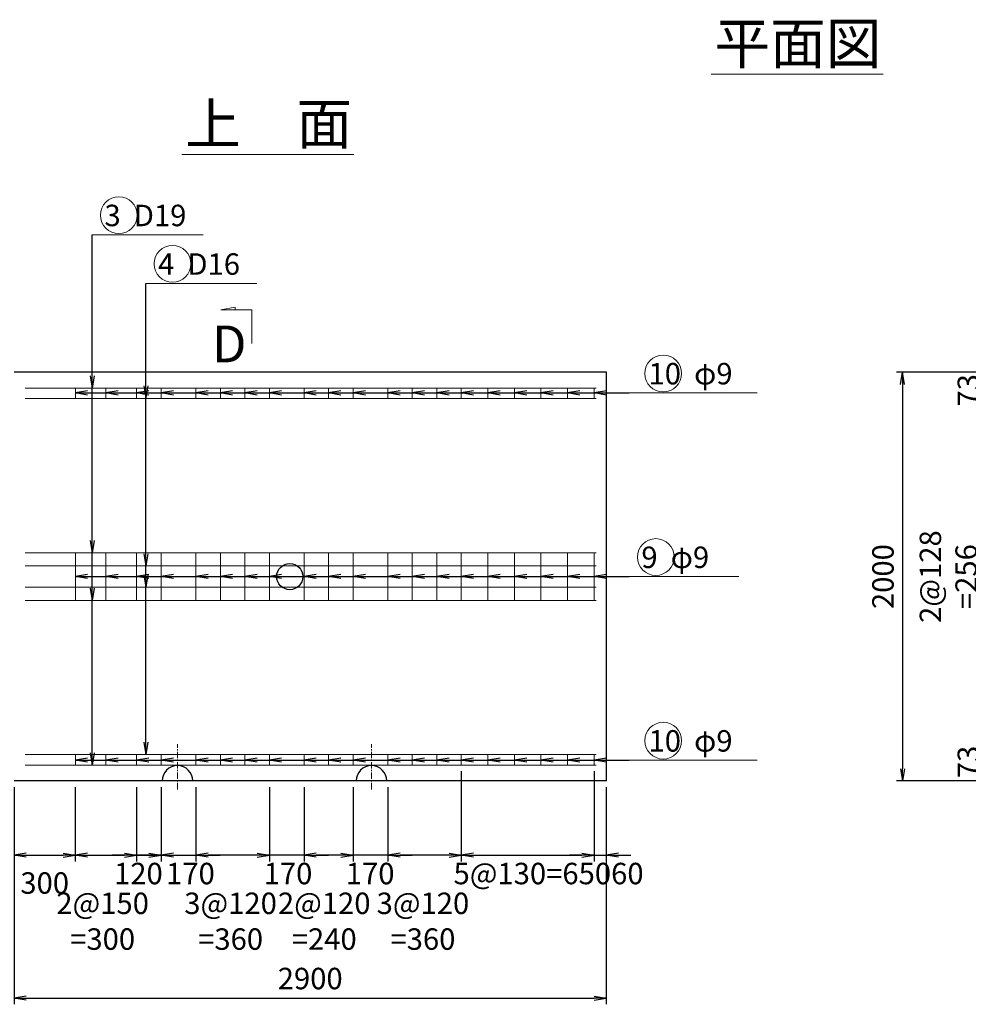
# Model space of a CAD drawing. Extents: x 5345 to 381090, y -39245 to 637983.
# Drawn here: x 59977 to 64622, y -35979 to -31160 of the extents above; entities that cross this region are included whole.
import ezdxf
from ezdxf.enums import TextEntityAlignment as Align

# ---------------------------------------------------------------- set-up
doc = ezdxf.new("R2010")
doc.units = 0
doc.linetypes.add('CENTER', pattern=[50.8, 31.75, -6.35, 6.35, -6.35])
doc.layers.get('0').update_dxf_attribs({"linetype": 'CONTINUOUS'})
doc.layers.get('DEFPOINTS').update_dxf_attribs({"color": 252, "linetype": 'CONTINUOUS'})
for name, color, linetype, lineweight in [('D-BMK', 2, 'CENTER', 13), ('D-STR', 1, 'CONTINUOUS', 25), ('D-STR-DIM', 7, 'CONTINUOUS', 13), ('D-STR-HTXT', 7, 'CONTINUOUS', 13), ('D-STR-STRK', 4, 'CONTINUOUS', 18), ('D-TTL-LINE', 7, 'CONTINUOUS', 18), ('D-TTL-TXT', 7, 'CONTINUOUS', 13)]:
    doc.layers.add(name, color=color, linetype=linetype, lineweight=lineweight)
doc.styles.add('ゴシック', font='txt')
doc.dimstyles.new('DEFAULT', dxfattribs={"dimscale": 30, "dimtxt": 3.5, "dimasz": 2, "dimexe": 1, "dimexo": 1, "dimgap": 1, "dimtad": 1, "dimdec": 0, "dimdsep": 46, "dimtxsty": 'ゴシック', "dimblk": 'OPEN', "dimcen": -1, "dimaunit": 1, "dimadec": 4, "dimazin": 0, "dimtfac": 1, "dimtdec": 0, "dimtix": 1, "dimtmove": 2, "dimatfit": 0, "dimldrblk": 'OPEN', "dimfxl": 1, "dimarcsym": 0})

# ---------------------------------------------------------------- blocks, each defined once
blk = doc.blocks.new('_Open')
at = {"color": 0, "lineweight": -2}
for p, q in [((-1, 0.167), (0, 0)), ((-1, -0.167), (0, 0)), ((0, 0), (-1, 0))]:
    blk.add_line(p, q, dxfattribs=at)
blk = doc.blocks.new('*D3142')
at = {"layer": 'D-STR-DIM', "color": 0, "lineweight": -2, "ltscale": 3, "transparency": 16777216}
for p, q in [((64736, -34697.7), (64736, -34637.7)), ((65143.8, -34757.7), (64706, -34757.7)), ((64736, -34830.7), (64736, -34757.7)), ((65143.8, -34830.7), (64706, -34830.7)), ((64736, -34890.7), (64736, -34950.7))]:
    blk.add_line(p, q, dxfattribs=at)
at = {"layer": 'DEFPOINTS', "color": 0, "ltscale": 3, "transparency": 16777216}
for p in [(64736, -34757.7), (65173.8, -34757.7), (65173.8, -34830.7)]:
    blk.add_point(p, dxfattribs=at)
at = {"layer": 'D-STR-DIM', "color": 0, "lineweight": -2, "ltscale": 3, "transparency": 16777216, "xscale": 60, "yscale": 60, "zscale": 60}
for p, rotation in [((64736, -34757.7), 270), ((64736, -34830.7), 90)]:
    blk.add_blockref('_Open', p, dxfattribs=dict(at, rotation=rotation))
at = {"layer": 'D-STR-DIM', "color": 0, "ltscale": 3, "transparency": 16777216, "insert": (64635.5, -34792.8), "char_height": 105, "attachment_point": 5, "rotation": 90, "style": 'ゴシック'}
blk.add_mtext('73', dxfattribs=at)
blk = doc.blocks.new('*D3144')
at = {"layer": 'D-STR-DIM', "color": 0, "lineweight": -2, "ltscale": 3, "transparency": 16777216}
for p, q in [((65143.8, -33757.7), (64706, -33757.7)), ((64736, -33953.7), (64736, -33817.7)), ((65143.8, -34013.7), (64706, -34013.7))]:
    blk.add_line(p, q, dxfattribs=at)
at = {"layer": 'DEFPOINTS', "color": 0, "ltscale": 3, "transparency": 16777216}
for p in [(64736, -33757.7), (65173.8, -33757.7), (65173.8, -34013.7)]:
    blk.add_point(p, dxfattribs=at)
at = {"layer": 'D-STR-DIM', "color": 0, "lineweight": -2, "ltscale": 3, "transparency": 16777216, "xscale": 60, "yscale": 60, "zscale": 60}
for p, rotation in [((64736, -33757.7), 90), ((64736, -34013.7), 270)]:
    blk.add_blockref('_Open', p, dxfattribs=dict(at, rotation=rotation))
at = {"layer": 'D-STR-DIM', "color": 0, "ltscale": 3, "transparency": 16777216, "insert": (64537.3, -33885.7), "char_height": 105, "attachment_point": 5, "rotation": 90, "style": 'ゴシック'}
blk.add_mtext('2@128\\P=256', dxfattribs=at)
blk = doc.blocks.new('*D3146')
at = {"layer": 'D-STR-DIM', "color": 0, "lineweight": -2, "ltscale": 3, "transparency": 16777216}
for p, q in [((64736, -32880.7), (64736, -32820.7)), ((65143.8, -32940.7), (64706, -32940.7)), ((64736, -33013.7), (64736, -32940.7)), ((65143.8, -33013.7), (64706, -33013.7)), ((64736, -33073.7), (64736, -33133.7))]:
    blk.add_line(p, q, dxfattribs=at)
at = {"layer": 'DEFPOINTS', "color": 0, "ltscale": 3, "transparency": 16777216}
for p in [(64736, -32940.7), (65173.8, -32940.7), (65173.8, -33013.7)]:
    blk.add_point(p, dxfattribs=at)
at = {"layer": 'D-STR-DIM', "color": 0, "lineweight": -2, "ltscale": 3, "transparency": 16777216, "xscale": 60, "yscale": 60, "zscale": 60}
for p, rotation in [((64736, -32940.7), 270), ((64736, -33013.7), 90)]:
    blk.add_blockref('_Open', p, dxfattribs=dict(at, rotation=rotation))
at = {"layer": 'D-STR-DIM', "color": 0, "ltscale": 3, "transparency": 16777216, "insert": (64635.5, -32974.2), "char_height": 105, "attachment_point": 5, "rotation": 90, "style": 'ゴシック'}
blk.add_mtext('73', dxfattribs=at)
blk = doc.blocks.new('*D3161')
at = {"layer": 'D-STR-DIM', "color": 0, "lineweight": -2, "ltscale": 3, "transparency": 16777216}
for p, q in [((59949.4, -34915.7), (59949.4, -35279.1)), ((60249.4, -34915.7), (60249.4, -35279.1)), ((60009.4, -35249.1), (60189.4, -35249.1))]:
    blk.add_line(p, q, dxfattribs=at)
at = {"layer": 'DEFPOINTS', "color": 0, "ltscale": 3, "transparency": 16777216}
for p in [(59949.4, -34885.7), (60249.4, -34885.7), (60249.4, -35249.1)]:
    blk.add_point(p, dxfattribs=at)
at = {"layer": 'D-STR-DIM', "color": 0, "lineweight": -2, "ltscale": 3, "transparency": 16777216, "xscale": 60, "yscale": 60, "zscale": 60, "rotation": 180}
blk.add_blockref('_Open', (59949.4, -35249.1), dxfattribs=at)
at = {"layer": 'D-STR-DIM', "color": 0, "lineweight": -2, "ltscale": 3, "transparency": 16777216, "xscale": 60, "yscale": 60, "zscale": 60}
blk.add_blockref('_Open', (60249.4, -35249.1), dxfattribs=at)
at = {"layer": 'D-STR-DIM', "color": 0, "ltscale": 3, "transparency": 16777216, "insert": (60099.4, -35398.8), "char_height": 105, "attachment_point": 5, "style": 'ゴシック'}
blk.add_mtext('300', dxfattribs=at)
blk = doc.blocks.new('*D3162')
at = {"layer": 'D-STR-DIM', "color": 0, "lineweight": -2, "ltscale": 3, "transparency": 16777216}
for p, q in [((60249.4, -34915.7), (60249.4, -35279.1)), ((60549.4, -34915.7), (60549.4, -35279.1)), ((60309.4, -35249.1), (60489.4, -35249.1))]:
    blk.add_line(p, q, dxfattribs=at)
at = {"layer": 'DEFPOINTS', "color": 0, "ltscale": 3, "transparency": 16777216}
for p in [(60249.4, -34885.7), (60549.4, -34885.7), (60549.4, -35249.1)]:
    blk.add_point(p, dxfattribs=at)
at = {"layer": 'D-STR-DIM', "color": 0, "lineweight": -2, "ltscale": 3, "transparency": 16777216, "xscale": 60, "yscale": 60, "zscale": 60, "rotation": 180}
blk.add_blockref('_Open', (60249.4, -35249.1), dxfattribs=at)
at = {"layer": 'D-STR-DIM', "color": 0, "lineweight": -2, "ltscale": 3, "transparency": 16777216, "xscale": 60, "yscale": 60, "zscale": 60}
blk.add_blockref('_Open', (60549.4, -35249.1), dxfattribs=at)
at = {"layer": 'D-STR-DIM', "color": 0, "ltscale": 3, "transparency": 16777216, "insert": (60383.1, -35585.6), "char_height": 105, "attachment_point": 5, "style": 'ゴシック'}
blk.add_mtext('2@150\\P=300', dxfattribs=at)
blk = doc.blocks.new('*D3163')
at = {"layer": 'D-STR-DIM', "color": 0, "lineweight": -2, "ltscale": 3, "transparency": 16777216}
for p, q in [((60669.4, -34915.7), (60669.4, -35279.1)), ((60839.4, -34915.7), (60839.4, -35279.1)), ((60609.4, -35249.1), (60549.4, -35249.1)), ((60669.4, -35249.1), (60839.4, -35249.1)), ((60899.4, -35249.1), (60959.4, -35249.1))]:
    blk.add_line(p, q, dxfattribs=at)
at = {"layer": 'DEFPOINTS', "color": 0, "ltscale": 3, "transparency": 16777216}
for p in [(60669.4, -34885.7), (60839.4, -34885.7), (60839.4, -35249.1)]:
    blk.add_point(p, dxfattribs=at)
at = {"layer": 'D-STR-DIM', "color": 0, "lineweight": -2, "ltscale": 3, "transparency": 16777216, "xscale": 60, "yscale": 60, "zscale": 60}
blk.add_blockref('_Open', (60669.4, -35249.1), dxfattribs=at)
at = {"layer": 'D-STR-DIM', "color": 0, "lineweight": -2, "ltscale": 3, "transparency": 16777216, "xscale": 60, "yscale": 60, "zscale": 60, "rotation": 180}
blk.add_blockref('_Open', (60839.4, -35249.1), dxfattribs=at)
at = {"layer": 'D-STR-DIM', "color": 0, "ltscale": 3, "transparency": 16777216, "insert": (60813, -35352.4), "char_height": 105, "attachment_point": 5, "style": 'ゴシック'}
blk.add_mtext('170', dxfattribs=at)
blk = doc.blocks.new('*D3164')
at = {"layer": 'D-STR-DIM', "color": 0, "lineweight": -2, "ltscale": 6, "transparency": 16777216}
for p, q in [((61779.4, -34915.7), (61779.4, -35279.1)), ((62079.4, -35249.1), (61839.4, -35249.1))]:
    blk.add_line(p, q, dxfattribs=at)
at = {"layer": 'DEFPOINTS', "color": 0, "ltscale": 6, "transparency": 16777216}
for p in [(61779.4, -34885.7), (61779.4, -35249.1), (62139.4, -35249.1)]:
    blk.add_point(p, dxfattribs=at)
at = {"layer": 'D-STR-DIM', "color": 0, "lineweight": -2, "ltscale": 6, "transparency": 16777216, "xscale": 60, "yscale": 60, "zscale": 60, "rotation": 180}
blk.add_blockref('_Open', (61779.4, -35249.1), dxfattribs=at)
at = {"layer": 'D-STR-DIM', "color": 0, "lineweight": -2, "ltscale": 6, "transparency": 16777216, "xscale": 60, "yscale": 60, "zscale": 60}
blk.add_blockref('_Open', (62139.4, -35249.1), dxfattribs=at)
at = {"layer": 'D-STR-DIM', "color": 0, "ltscale": 6, "transparency": 16777216, "insert": (61951.4, -35585.6), "char_height": 105, "attachment_point": 5, "style": 'ゴシック'}
blk.add_mtext('3@120\\P=360', dxfattribs=at)
blk = doc.blocks.new('*D3165')
at = {"layer": 'D-STR-DIM', "color": 0, "lineweight": -2, "ltscale": 6, "transparency": 16777216}
for p, q in [((61609.4, -34915.7), (61609.4, -35279.1)), ((61779.4, -34915.7), (61779.4, -35279.1)), ((61549.4, -35249.1), (61489.4, -35249.1)), ((61779.4, -35249.1), (61609.4, -35249.1)), ((61839.4, -35249.1), (61899.4, -35249.1))]:
    blk.add_line(p, q, dxfattribs=at)
at = {"layer": 'DEFPOINTS', "color": 0, "ltscale": 6, "transparency": 16777216}
for p in [(61609.4, -34885.7), (61779.4, -34885.7), (61609.4, -35249.1)]:
    blk.add_point(p, dxfattribs=at)
at = {"layer": 'D-STR-DIM', "color": 0, "lineweight": -2, "ltscale": 6, "transparency": 16777216, "xscale": 60, "yscale": 60, "zscale": 60}
blk.add_blockref('_Open', (61609.4, -35249.1), dxfattribs=at)
at = {"layer": 'D-STR-DIM', "color": 0, "lineweight": -2, "ltscale": 6, "transparency": 16777216, "xscale": 60, "yscale": 60, "zscale": 60, "rotation": 180}
blk.add_blockref('_Open', (61779.4, -35249.1), dxfattribs=at)
at = {"layer": 'D-STR-DIM', "color": 0, "ltscale": 6, "transparency": 16777216, "insert": (61693, -35352.4), "char_height": 105, "attachment_point": 5, "style": 'ゴシック'}
blk.add_mtext('170', dxfattribs=at)
blk = doc.blocks.new('*D3166')
at = {"layer": 'D-STR-DIM', "color": 0, "lineweight": -2, "ltscale": 6, "transparency": 16777216}
for p, q in [((61369.4, -34915.7), (61369.4, -35279.1)), ((61609.4, -34915.7), (61609.4, -35279.1)), ((61549.4, -35249.1), (61429.4, -35249.1))]:
    blk.add_line(p, q, dxfattribs=at)
at = {"layer": 'DEFPOINTS', "color": 0, "ltscale": 6, "transparency": 16777216}
for p in [(61369.4, -34885.7), (61609.4, -34885.7), (61369.4, -35249.1)]:
    blk.add_point(p, dxfattribs=at)
at = {"layer": 'D-STR-DIM', "color": 0, "lineweight": -2, "ltscale": 6, "transparency": 16777216, "xscale": 60, "yscale": 60, "zscale": 60, "rotation": 180}
blk.add_blockref('_Open', (61369.4, -35249.1), dxfattribs=at)
at = {"layer": 'D-STR-DIM', "color": 0, "lineweight": -2, "ltscale": 6, "transparency": 16777216, "xscale": 60, "yscale": 60, "zscale": 60}
blk.add_blockref('_Open', (61609.4, -35249.1), dxfattribs=at)
at = {"layer": 'D-STR-DIM', "color": 0, "ltscale": 6, "transparency": 16777216, "insert": (61468.1, -35585.6), "char_height": 105, "attachment_point": 5, "style": 'ゴシック'}
blk.add_mtext('2@120\\P=240', dxfattribs=at)
blk = doc.blocks.new('*D3167')
at = {"layer": 'D-STR-DIM', "color": 0, "lineweight": -2, "ltscale": 6, "transparency": 16777216}
for p, q in [((61199.4, -34915.7), (61199.4, -35279.1)), ((61369.4, -34915.7), (61369.4, -35279.1)), ((61139.4, -35249.1), (61079.4, -35249.1)), ((61369.4, -35249.1), (61199.4, -35249.1)), ((61429.4, -35249.1), (61489.4, -35249.1))]:
    blk.add_line(p, q, dxfattribs=at)
at = {"layer": 'DEFPOINTS', "color": 0, "ltscale": 6, "transparency": 16777216}
for p in [(61199.4, -34885.7), (61369.4, -34885.7), (61199.4, -35249.1)]:
    blk.add_point(p, dxfattribs=at)
at = {"layer": 'D-STR-DIM', "color": 0, "lineweight": -2, "ltscale": 6, "transparency": 16777216, "xscale": 60, "yscale": 60, "zscale": 60}
blk.add_blockref('_Open', (61199.4, -35249.1), dxfattribs=at)
at = {"layer": 'D-STR-DIM', "color": 0, "lineweight": -2, "ltscale": 6, "transparency": 16777216, "xscale": 60, "yscale": 60, "zscale": 60, "rotation": 180}
blk.add_blockref('_Open', (61369.4, -35249.1), dxfattribs=at)
at = {"layer": 'D-STR-DIM', "color": 0, "ltscale": 6, "transparency": 16777216, "insert": (61290.8, -35352.4), "char_height": 105, "attachment_point": 5, "style": 'ゴシック'}
blk.add_mtext('170', dxfattribs=at)
blk = doc.blocks.new('*D3168')
at = {"layer": 'D-STR-DIM', "color": 0, "lineweight": -2, "ltscale": 6, "transparency": 16777216}
for p, q in [((60839.4, -34915.7), (60839.4, -35279.1)), ((61199.4, -34915.7), (61199.4, -35279.1)), ((61139.4, -35249.1), (60899.4, -35249.1))]:
    blk.add_line(p, q, dxfattribs=at)
at = {"layer": 'DEFPOINTS', "color": 0, "ltscale": 6, "transparency": 16777216}
for p in [(60839.4, -34885.7), (61199.4, -34885.7), (60839.4, -35249.1)]:
    blk.add_point(p, dxfattribs=at)
at = {"layer": 'D-STR-DIM', "color": 0, "lineweight": -2, "ltscale": 6, "transparency": 16777216, "xscale": 60, "yscale": 60, "zscale": 60, "rotation": 180}
blk.add_blockref('_Open', (60839.4, -35249.1), dxfattribs=at)
at = {"layer": 'D-STR-DIM', "color": 0, "lineweight": -2, "ltscale": 6, "transparency": 16777216, "xscale": 60, "yscale": 60, "zscale": 60}
blk.add_blockref('_Open', (61199.4, -35249.1), dxfattribs=at)
at = {"layer": 'D-STR-DIM', "color": 0, "ltscale": 6, "transparency": 16777216, "insert": (61009.6, -35585.6), "char_height": 105, "attachment_point": 5, "style": 'ゴシック'}
blk.add_mtext('3@120\\P=360', dxfattribs=at)
blk = doc.blocks.new('*D3240')
at = {"layer": 'D-STR-DIM', "color": 0, "lineweight": -2, "ltscale": 6, "transparency": 16777216}
for p, q in [((60549.4, -34915.7), (60549.4, -35279.4)), ((60669.4, -34915.7), (60669.4, -35279.4)), ((60489.4, -35249.4), (60429.4, -35249.4)), ((60549.4, -35249.4), (60669.4, -35249.4)), ((60729.4, -35249.4), (60789.4, -35249.4))]:
    blk.add_line(p, q, dxfattribs=at)
at = {"layer": 'DEFPOINTS', "color": 0, "ltscale": 6, "transparency": 16777216}
for p in [(60549.4, -34885.7), (60669.4, -34885.7), (60669.4, -35249.4)]:
    blk.add_point(p, dxfattribs=at)
at = {"layer": 'D-STR-DIM', "color": 0, "lineweight": -2, "ltscale": 6, "transparency": 16777216, "xscale": 60, "yscale": 60, "zscale": 60}
blk.add_blockref('_Open', (60549.4, -35249.4), dxfattribs=at)
at = {"layer": 'D-STR-DIM', "color": 0, "lineweight": -2, "ltscale": 6, "transparency": 16777216, "xscale": 60, "yscale": 60, "zscale": 60, "rotation": 180}
blk.add_blockref('_Open', (60669.4, -35249.4), dxfattribs=at)
at = {"layer": 'D-STR-DIM', "color": 0, "ltscale": 6, "transparency": 16777216, "insert": (60558.2, -35352.4), "char_height": 105, "attachment_point": 5, "style": 'ゴシック'}
blk.add_mtext('120', dxfattribs=at)
blk = doc.blocks.new('*D4551')
at = {"layer": 'D-STR-DIM', "color": 0, "lineweight": -2, "ltscale": 6, "transparency": 16777216}
for p, q in [((59949.4, -34915.7), (59949.4, -35978.7)), ((62849.4, -34915.7), (62849.4, -35978.7)), ((60009.4, -35948.7), (62789.4, -35948.7))]:
    blk.add_line(p, q, dxfattribs=at)
at = {"layer": 'DEFPOINTS', "color": 0, "ltscale": 6, "transparency": 16777216}
for p in [(59949.4, -34885.7), (62849.4, -34885.7), (62849.4, -35948.7)]:
    blk.add_point(p, dxfattribs=at)
at = {"layer": 'D-STR-DIM', "color": 0, "lineweight": -2, "ltscale": 6, "transparency": 16777216, "xscale": 60, "yscale": 60, "zscale": 60, "rotation": 180}
blk.add_blockref('_Open', (59949.4, -35948.7), dxfattribs=at)
at = {"layer": 'D-STR-DIM', "color": 0, "lineweight": -2, "ltscale": 6, "transparency": 16777216, "xscale": 60, "yscale": 60, "zscale": 60}
blk.add_blockref('_Open', (62849.4, -35948.7), dxfattribs=at)
at = {"layer": 'D-STR-DIM', "color": 0, "ltscale": 6, "transparency": 16777216, "insert": (61399.4, -35866.2), "char_height": 105, "attachment_point": 5, "style": 'ゴシック'}
blk.add_mtext('2900', dxfattribs=at)
blk = doc.blocks.new('*D4552')
at = {"layer": 'D-STR-DIM', "color": 0, "lineweight": -2, "ltscale": 6, "transparency": 16777216}
for p, q in [((65143.8, -32885.7), (64270, -32885.7)), ((64300, -32945.7), (64300, -34825.7)), ((65143.8, -34885.7), (64270, -34885.7))]:
    blk.add_line(p, q, dxfattribs=at)
at = {"layer": 'DEFPOINTS', "color": 0, "ltscale": 6, "transparency": 16777216}
for p in [(65173.8, -32885.7), (64300, -34885.7), (65173.8, -34885.7)]:
    blk.add_point(p, dxfattribs=at)
at = {"layer": 'D-STR-DIM', "color": 0, "lineweight": -2, "ltscale": 6, "transparency": 16777216, "xscale": 60, "yscale": 60, "zscale": 60}
for p, rotation in [((64300, -32885.7), 90), ((64300, -34885.7), 270)]:
    blk.add_blockref('_Open', p, dxfattribs=dict(at, rotation=rotation))
at = {"layer": 'D-STR-DIM', "color": 0, "ltscale": 6, "transparency": 16777216, "insert": (64217.5, -33885.7), "char_height": 105, "attachment_point": 5, "rotation": 90, "style": 'ゴシック'}
blk.add_mtext('2000', dxfattribs=at)
blk = doc.blocks.new('*D4750')
at = {"layer": 'D-STR-DIM', "color": 0, "lineweight": -2, "ltscale": 6, "transparency": 16777216}
for p, q in [((62789.4, -34838.2), (62789.4, -35279.1)), ((62849.4, -34915.7), (62849.4, -35279.1)), ((62729.4, -35249.1), (62669.4, -35249.1)), ((62789.4, -35249.1), (62849.4, -35249.1)), ((62909.4, -35249.1), (62969.4, -35249.1))]:
    blk.add_line(p, q, dxfattribs=at)
at = {"layer": 'DEFPOINTS', "color": 0, "ltscale": 6, "transparency": 16777216}
for p in [(62789.4, -34808.2), (62849.4, -34885.7), (62849.4, -35249.1)]:
    blk.add_point(p, dxfattribs=at)
at = {"layer": 'D-STR-DIM', "color": 0, "lineweight": -2, "ltscale": 6, "transparency": 16777216, "xscale": 60, "yscale": 60, "zscale": 60}
blk.add_blockref('_Open', (62789.4, -35249.1), dxfattribs=at)
at = {"layer": 'D-STR-DIM', "color": 0, "lineweight": -2, "ltscale": 6, "transparency": 16777216, "xscale": 60, "yscale": 60, "zscale": 60, "rotation": 180}
blk.add_blockref('_Open', (62849.4, -35249.1), dxfattribs=at)
at = {"layer": 'D-STR-DIM', "color": 0, "ltscale": 6, "transparency": 16777216, "insert": (62952.3, -35352.4), "char_height": 105, "attachment_point": 5, "style": 'ゴシック'}
blk.add_mtext('60', dxfattribs=at)
blk = doc.blocks.new('*D4751')
at = {"layer": 'D-STR-DIM', "color": 0, "lineweight": -2, "ltscale": 6, "transparency": 16777216}
for p, q in [((62139.4, -34838.2), (62139.4, -35279.1)), ((62789.4, -34838.7), (62789.4, -35279.1)), ((62199.4, -35249.1), (62729.4, -35249.1))]:
    blk.add_line(p, q, dxfattribs=at)
at = {"layer": 'DEFPOINTS', "color": 0, "ltscale": 6, "transparency": 16777216}
for p in [(62139.4, -34808.2), (62789.4, -34808.7), (62789.4, -35249.1)]:
    blk.add_point(p, dxfattribs=at)
at = {"layer": 'D-STR-DIM', "color": 0, "lineweight": -2, "ltscale": 6, "transparency": 16777216, "xscale": 60, "yscale": 60, "zscale": 60, "rotation": 180}
blk.add_blockref('_Open', (62139.4, -35249.1), dxfattribs=at)
at = {"layer": 'D-STR-DIM', "color": 0, "lineweight": -2, "ltscale": 6, "transparency": 16777216, "xscale": 60, "yscale": 60, "zscale": 60}
blk.add_blockref('_Open', (62789.4, -35249.1), dxfattribs=at)
at = {"layer": 'D-STR-DIM', "color": 0, "ltscale": 6, "transparency": 16777216, "insert": (62487, -35352.4), "char_height": 105, "attachment_point": 5, "style": 'ゴシック'}
blk.add_mtext('5@130=650', dxfattribs=at)

msp = doc.modelspace()

# ---------------------------------------------------------------- linework, layer by layer
at = {"layer": 'D-BMK'}
for p, q in [((60749.45, -34926.84), (60749.45, -34705.65)), ((61699.45, -34926.84), (61699.45, -34705.65))]:
    msp.add_line(p, q, dxfattribs=at)
at = {"layer": 'D-STR', "ltscale": 3}
for p, q in [((62849.45, -32885.65), (59949.45, -32885.65)), ((62849.45, -34885.65), (62849.45, -32885.65)), ((62849.45, -34885.65), (59949.45, -34885.65))]:
    msp.add_line(p, q, dxfattribs=at)
at = {"layer": 'D-STR', "ltscale": 6}
msp.add_circle((61299.45, -33885.65), 64, dxfattribs=at)
for centre in [(60749.45, -34885.65), (61699.45, -34885.65)]:
    msp.add_arc(centre, 75, 0, 180, dxfattribs=at)
at = {"layer": 'D-STR-HTXT', "ltscale": 3}
for p, q in [((60331.95, -32212.91), (60876, -32212.91)), ((60594.45, -32450.68), (61138.5, -32450.68)), ((61032.23, -32567.93), (60962.08, -32580.3)), ((61032.23, -32580.3), (61032.23, -32567.93)), ((61112.9, -32580.3), (60962.08, -32580.3)), ((61112.9, -32745.25), (61112.9, -32580.3)), ((62960.81, -32987.15), (63587.2, -32987.15)), ((62960.81, -33885.65), (63498.12, -33885.65)), ((62960.81, -34784.15), (63587.2, -34784.15))]:
    msp.add_line(p, q, dxfattribs=at)
for centre in [(60462.72, -32117.26), (60725.22, -32355.03), (63127.78, -32891.51), (63091.57, -33790.01), (63127.78, -34688.51)]:
    msp.add_circle(centre, 90, dxfattribs=at)
at = {"layer": 'D-STR-STRK', "ltscale": 3}
for p, q in [((62799.45, -32963.15), (60004.45, -32963.15)), ((60249.45, -33014.65), (60249.45, -32963.15)), ((60399.45, -33014.65), (60399.45, -32963.15)), ((60549.45, -33014.65), (60549.45, -32963.15)), ((60669.45, -33014.65), (60669.45, -32963.15)), ((60839.45, -33014.65), (60839.45, -32963.15)), ((60959.45, -33014.65), (60959.45, -32963.15)), ((61079.45, -33014.65), (61079.45, -32963.15)), ((61199.45, -33014.65), (61199.45, -32963.15)), ((61369.45, -33014.65), (61369.45, -32963.15)), ((61489.45, -33014.65), (61489.45, -32963.15)), ((61609.45, -33014.65), (61609.45, -32963.15)), ((61779.45, -33014.65), (61779.45, -32963.15)), ((61899.45, -33014.65), (61899.45, -32963.15)), ((62019.45, -33014.65), (62019.45, -32963.15)), ((62139.45, -33014.65), (62139.45, -32963.15)), ((62269.45, -33014.65), (62269.45, -32963.15)), ((62399.45, -33014.65), (62399.45, -32963.15)), ((62529.45, -33014.65), (62529.45, -32963.15)), ((62659.45, -33014.65), (62659.45, -32963.15)), ((62789.45, -33014.65), (62789.45, -32963.15)), ((62799.45, -33014.65), (60004.45, -33014.65)), ((62799.45, -33769.15), (60004.45, -33769.15)), ((60249.45, -34002.15), (60249.45, -33769.15)), ((60399.45, -34002.15), (60399.45, -33769.15)), ((60549.45, -34002.15), (60549.45, -33769.15)), ((60669.45, -34002.15), (60669.45, -33769.15)), ((60839.45, -34002.15), (60839.45, -33769.15)), ((60959.45, -34002.15), (60959.45, -33769.15)), ((61079.45, -34002.15), (61079.45, -33769.15)), ((61199.45, -34002.15), (61199.45, -33769.15)), ((61369.45, -34002.15), (61369.45, -33769.15)), ((61489.45, -34002.15), (61489.45, -33769.15)), ((61609.45, -34002.15), (61609.45, -33769.15)), ((61779.45, -34002.15), (61779.45, -33769.15)), ((61899.45, -34002.15), (61899.45, -33769.15)), ((62019.45, -34002.15), (62019.45, -33769.15)), ((62139.45, -34002.15), (62139.45, -33769.15)), ((62269.45, -34002.15), (62269.45, -33769.15)), ((62399.45, -34002.15), (62399.45, -33769.15)), ((62529.45, -34002.15), (62529.45, -33769.15)), ((62659.45, -34002.15), (62659.45, -33769.15)), ((62789.45, -34002.15), (62789.45, -33769.15)), ((62799.45, -33833.65), (60004.45, -33833.65)), ((62799.45, -33937.65), (60004.45, -33937.65)), ((62799.45, -34002.15), (60004.45, -34002.15)), ((62799.45, -34756.65), (60004.45, -34756.65)), ((60249.45, -34808.15), (60249.45, -34756.65)), ((60399.45, -34808.15), (60399.45, -34756.65)), ((60549.45, -34808.15), (60549.45, -34756.65)), ((60669.45, -34808.15), (60669.45, -34756.65)), ((60839.45, -34808.15), (60839.45, -34756.65)), ((60959.45, -34808.15), (60959.45, -34756.65)), ((61079.45, -34808.15), (61079.45, -34756.65)), ((61199.45, -34808.15), (61199.45, -34756.65)), ((61369.45, -34808.15), (61369.45, -34756.65)), ((61489.45, -34808.15), (61489.45, -34756.65)), ((61609.45, -34808.15), (61609.45, -34756.65)), ((61779.45, -34808.15), (61779.45, -34756.65)), ((61899.45, -34808.15), (61899.45, -34756.65)), ((62019.45, -34808.15), (62019.45, -34756.65)), ((62139.45, -34808.15), (62139.45, -34756.65)), ((62269.45, -34808.15), (62269.45, -34756.65)), ((62399.45, -34808.15), (62399.45, -34756.65)), ((62529.45, -34808.15), (62529.45, -34756.65)), ((62659.45, -34808.15), (62659.45, -34756.65)), ((62789.45, -34808.65), (62789.45, -34756.65)), ((62799.45, -34808.15), (60004.45, -34808.15))]:
    msp.add_line(p, q, dxfattribs=at)
at = {"layer": 'D-TTL-LINE', "color": 3, "ltscale": 3}
for p, q in [((63363.44, -31426.76), (64205.57, -31426.76)), ((60771.59, -31819.97), (61613.72, -31819.97))]:
    msp.add_line(p, q, dxfattribs=at)

# ---------------------------------------------------------------- texts
at = {"layer": 'D-STR-HTXT', "ltscale": 3, "style": 'ゴシック'}
for s, height, p in [(' 3  D19', 105, (60360.02, -32170.91)), (' 4  D16', 105, (60622.52, -32408.68)), ('D', 180, (60918.46, -32837.24)), ('10  φ9', 105, (63055.98, -32945.15)), (' 9  φ9', 105, (62988.88, -33843.65)), ('10  φ9', 105, (63055.98, -34742.15))]:
    msp.add_text(s, height=height, dxfattribs=at).set_placement(p)
at = {"layer": 'D-TTL-TXT', "color": 3, "style": 'ゴシック'}
for s, p in [('平面図', (63787.56, -31376.76)), ('上\u3000面', (61195.71, -31769.97))]:
    msp.add_text(s, height=200, dxfattribs=at).set_placement(p, align=Align.CENTER)

# ---------------------------------------------------------------- dimensions: what is measured, and where the dimension line sits
at = {"layer": 'D-STR-DIM', "ltscale": 3}
for base, p1, p2, angle, override, picture, middle in [((64736.01, -32940.65), (65173.85, -33013.65), (65173.85, -32940.65), 90, {"dimscale": 30}, '*D3146', (64635.46, -32974.24)), ((64736.01, -34757.65), (65173.85, -34830.65), (65173.85, -34757.65), 90, {"dimscale": 30}, '*D3142', (64635.46, -34792.79)), ((60249.45, -35249.13), (59949.45, -34885.65), (60249.45, -34885.65), 180, {"dimscale": 30, "dimtxsty": 'ゴシック'}, '*D3161', (60099.45, -35398.81)), ((60839.45, -35249.13), (60669.45, -34885.65), (60839.45, -34885.65), 180, {"dimscale": 30}, '*D3163', (60812.98, -35352.4))]:
    dim = msp.add_linear_dim(base=base, p1=p1, p2=p2, angle=angle, dimstyle='DEFAULT', override=override, dxfattribs=at)
    dim.commit()
    dim.dimension.update_dxf_attribs({"geometry": picture, "text_midpoint": middle, "dimtype": 160})
at = {"layer": 'D-STR-DIM', "ltscale": 6}
dim = msp.add_linear_dim(base=(64300.04, -34885.65), p1=(65173.85, -32885.65), p2=(65173.85, -34885.65), angle=90, dimstyle='DEFAULT', dxfattribs=at)
dim.commit()
dim.dimension.update_dxf_attribs({"geometry": '*D4552', "text_midpoint": (64217.54, -33885.65)})
at = {"layer": 'D-STR-DIM', "ltscale": 3}
for base, p1, p2, angle, text, picture, middle in [((64736.01, -33757.65), (65173.85, -34013.65), (65173.85, -33757.65), 90, '2@128\\P=<>', '*D3144', (64537.28, -33885.65)), ((60549.45, -35249.13), (60249.45, -34885.65), (60549.45, -34885.65), 180, '2@150\\P=<>', '*D3162', (60383.14, -35585.56))]:
    dim = msp.add_linear_dim(base=base, p1=p1, p2=p2, angle=angle, text=text, dimstyle='DEFAULT', override={"dimscale": 30, "dimtxsty": 'ゴシック'}, dxfattribs=at)
    dim.commit()
    dim.dimension.update_dxf_attribs({"geometry": picture, "text_midpoint": middle, "dimtype": 160})
at = {"layer": 'D-STR-DIM', "ltscale": 6}
dim = msp.add_linear_dim(base=(62789.45, -35249.13), p1=(62139.45, -34808.15), p2=(62789.45, -34808.65), text='5@130=<>', dimstyle='DEFAULT', dxfattribs=at)
dim.commit()
dim.dimension.update_dxf_attribs({"geometry": '*D4751', "text_midpoint": (62486.96, -35352.4), "dimtype": 160})
dim = msp.add_linear_dim(base=(62849.45, -35249.13), p1=(62789.45, -34808.15), p2=(62849.45, -34885.65), dimstyle='DEFAULT', dxfattribs=at)
dim.commit()
dim.dimension.update_dxf_attribs({"geometry": '*D4750', "text_midpoint": (62952.33, -35352.4), "dimtype": 160})
dim = msp.add_linear_dim(base=(62849.45, -35948.71), p1=(59949.45, -34885.65), p2=(62849.45, -34885.65), dimstyle='DEFAULT', dxfattribs=at)
dim.commit()
dim.dimension.update_dxf_attribs({"geometry": '*D4551', "text_midpoint": (61399.45, -35866.21)})
for base, p1, p2, picture, middle in [((60669.45, -35249.41), (60549.45, -34885.65), (60669.45, -34885.65), '*D3240', (60558.18, -35352.4)), ((61199.45, -35249.13), (61369.45, -34885.65), (61199.45, -34885.65), '*D3167', (61290.85, -35352.4)), ((61609.45, -35249.13), (61779.45, -34885.65), (61609.45, -34885.65), '*D3165', (61692.97, -35352.4))]:
    dim = msp.add_linear_dim(base=base, p1=p1, p2=p2, angle=180, dimstyle='DEFAULT', override={"dimscale": 30}, dxfattribs=at)
    dim.commit()
    dim.dimension.update_dxf_attribs({"geometry": picture, "text_midpoint": middle, "dimtype": 160})
for base, p1, p2, text, picture, middle in [((60839.45, -35249.13), (61199.45, -34885.65), (60839.45, -34885.65), '3@120\\P=<>', '*D3168', (61009.65, -35585.56)), ((61369.45, -35249.13), (61609.45, -34885.65), (61369.45, -34885.65), '2@120\\P=<>', '*D3166', (61468.09, -35585.56)), ((61779.45, -35249.13), (62139.45, -35249.13), (61779.45, -34885.65), '3@120\\P=<>', '*D3164', (61951.4, -35585.56))]:
    dim = msp.add_linear_dim(base=base, p1=p1, p2=p2, angle=180, text=text, dimstyle='DEFAULT', override={"dimscale": 30}, dxfattribs=at)
    dim.commit()
    dim.dimension.update_dxf_attribs({"geometry": picture, "text_midpoint": middle, "dimtype": 160})

# ---------------------------------------------------------------- leaders
at = {"layer": 'D-STR-HTXT', "ltscale": 3}
for points in [[(60331.95, -34808.15), (60331.95, -32212.91)], [(60331.95, -34002.31), (60331.95, -32212.91)], [(60331.95, -33769.25), (60331.95, -32212.91)], [(60331.95, -32963.15), (60331.95, -32212.91)], [(60594.45, -34756.7), (60594.45, -32450.68)], [(60594.45, -33937.65), (60594.45, -32450.68)], [(60594.45, -33833.65), (60594.45, -32450.68)], [(60594.45, -33011.65), (60594.45, -32450.68)], [(60249.45, -32987.15), (62960.81, -32987.15)], [(60399.45, -32987.15), (62960.81, -32987.15)], [(60549.45, -32987.15), (62960.81, -32987.15)], [(60669.45, -32987.15), (62960.81, -32987.15)], [(60839.45, -32987.15), (62960.81, -32987.15)], [(60959.45, -32987.15), (62960.81, -32987.15)], [(61079.45, -32987.15), (62960.81, -32987.15)], [(61199.45, -32987.15), (62960.81, -32987.15)], [(61369.45, -32987.15), (62960.81, -32987.15)], [(61489.45, -32987.15), (62960.81, -32987.15)], [(61609.45, -32987.15), (62960.81, -32987.15)], [(61779.45, -32987.15), (62960.81, -32987.15)], [(61899.45, -32987.15), (62960.81, -32987.15)], [(62019.45, -32987.15), (62960.81, -32987.15)], [(62139.45, -32987.15), (62960.81, -32987.15)], [(62269.45, -32987.15), (62960.81, -32987.15)], [(62399.45, -32987.15), (62960.81, -32987.15)], [(62529.45, -32987.15), (62960.81, -32987.15)], [(62659.45, -32987.15), (62960.81, -32987.15)], [(62789.45, -32987.15), (62960.81, -32987.15)], [(60249.45, -33885.65), (62960.81, -33885.65)], [(60399.45, -33885.65), (62960.81, -33885.65)], [(60549.45, -33885.65), (62960.81, -33885.65)], [(60669.45, -33885.65), (62960.81, -33885.65)], [(60839.45, -33885.65), (62960.81, -33885.65)], [(60959.45, -33885.65), (62960.81, -33885.65)], [(61079.45, -33885.65), (62960.81, -33885.65)], [(61199.45, -33885.65), (62960.81, -33885.65)], [(61369.45, -33885.65), (62960.81, -33885.65)], [(61489.45, -33885.65), (62960.81, -33885.65)], [(61609.45, -33885.65), (62960.81, -33885.65)], [(61779.45, -33885.65), (62960.81, -33885.65)], [(61899.45, -33885.65), (62960.81, -33885.65)], [(62019.45, -33885.65), (62960.81, -33885.65)], [(62139.45, -33885.65), (62960.81, -33885.65)], [(62269.45, -33885.65), (62960.81, -33885.65)], [(62399.45, -33885.65), (62960.81, -33885.65)], [(62529.45, -33885.65), (62960.81, -33885.65)], [(62659.45, -33885.65), (62960.81, -33885.65)], [(62789.45, -33885.65), (62960.81, -33885.65)], [(60249.45, -34784.15), (62960.81, -34784.15)], [(60399.45, -34784.15), (62960.81, -34784.15)], [(60549.45, -34784.15), (62960.81, -34784.15)], [(60669.45, -34784.15), (62960.81, -34784.15)], [(60839.45, -34784.15), (62960.81, -34784.15)], [(60959.45, -34784.15), (62960.81, -34784.15)], [(61079.45, -34784.15), (62960.81, -34784.15)], [(61199.45, -34784.15), (62960.81, -34784.15)], [(61369.45, -34784.15), (62960.81, -34784.15)], [(61489.45, -34784.15), (62960.81, -34784.15)], [(61609.45, -34784.15), (62960.81, -34784.15)], [(61779.45, -34784.15), (62960.81, -34784.15)], [(61899.45, -34784.15), (62960.81, -34784.15)], [(62019.45, -34784.15), (62960.81, -34784.15)], [(62139.45, -34784.15), (62960.81, -34784.15)], [(62269.45, -34784.15), (62960.81, -34784.15)], [(62399.45, -34784.15), (62960.81, -34784.15)], [(62529.45, -34784.15), (62960.81, -34784.15)], [(62659.45, -34784.15), (62960.81, -34784.15)], [(62789.45, -34784.15), (62960.81, -34784.15)]]:
    msp.add_leader(points, dimstyle='DEFAULT', override={"dimscale": 30, "dimgap": 1, "dimtad": 1, "dimtxsty": 'ゴシック'}, dxfattribs=at)

doc.saveas('drawing.dxf')
